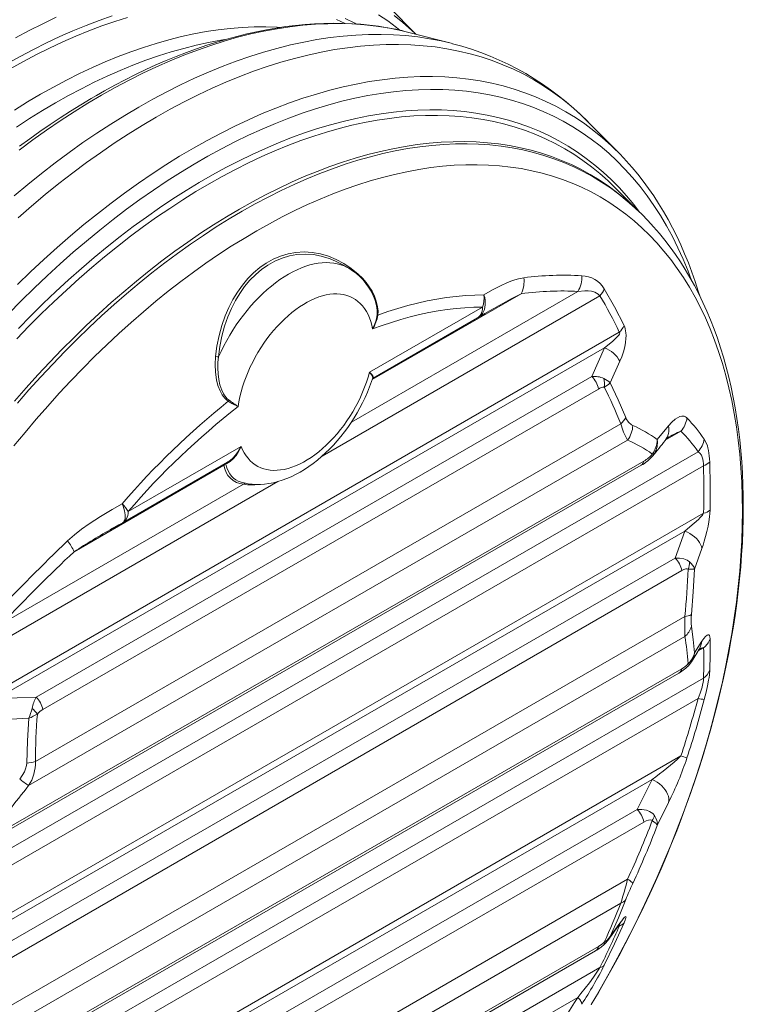
# Model space of a CAD drawing. Units: millimetres. Extents: x -140 to 16800, y 0 to 12692.
# Drawn here: x 15272 to 16094, y 9020 to 10141 of the extents above; entities that cross this region are included whole.
import ezdxf

# ---------------------------------------------------------------- set-up
doc = ezdxf.new("R2010")
doc.units = ezdxf.units.MM
doc.layers.add('1', color=7, linetype='Continuous')

msp = doc.modelspace()

# ---------------------------------------------------------------- linework, layer by layer
at = {"layer": '1', "linetype": 'Continuous', "lineweight": 15}
for p, q in [((15721.921, 10124.181), (15691.707, 10154.788)), ((15715.707, 10125.803), (15707.949, 10127.719)), ((15763.521, 10113.326), (15715.707, 10125.803)), ((15952.707, 9988.986), (15917.981, 10024.163)), ((15972.923, 9924.812), (15949.399, 9948.641)), ((15645.698, 9857.797), (15638.941, 9861.698)), ((15906.231, 9831.4), (15648.661, 9682.708)), ((15841.703, 9828.67), (15672.496, 9730.989)), ((15931.361, 9826.396), (15615.5, 9644.053)), ((15669.329, 9739.387), (15797.779, 9813.539)), ((15800.558, 9806.168), (15800.184, 9805.952)), ((15673.514, 9732.67), (15792.186, 9801.177)), ((15953.341, 9784.902), (15221.625, 9362.492)), ((15936.526, 9767.214), (15244.899, 9367.947)), ((15922.098, 9734.576), (15936.526, 9767.214)), ((15954.044, 9751.858), (15943, 9727.246)), ((15922.098, 9734.576), (15290.198, 9369.788)), ((15672.678, 9731.76), (15672.69, 9731.807)), ((15673.461, 9732.763), (15673.42, 9732.743)), ((15929.632, 9720.305), (15297.733, 9355.517)), ((15955.018, 9680.686), (15289.406, 9296.437)), ((15996.515, 9662.724), (16009.417, 9678.443)), ((16023.491, 9672.32), (16005.649, 9662.021)), ((15962.794, 9662.271), (15281.63, 9269.043)), ((16042.858, 9648.98), (15115.078, 9113.384)), ((15394.812, 9580.911), (15523.262, 9655.064)), ((15981.323, 9638.389), (15246.042, 9213.921)), ((15389.219, 9568.549), (15507.889, 9637.056)), ((15507.838, 9637.145), (15508.131, 9637.309)), ((15993.326, 9646.918), (15991.488, 9644.337)), ((16048.954, 9632.988), (15108.982, 9090.354)), ((15242.849, 9209.039), (15978.125, 9633.504)), ((15503.723, 9633.558), (15333.263, 9535.153)), ((15565.169, 9614.998), (15226.576, 9419.532)), ((15526.119, 9611.966), (15251.706, 9453.551)), ((16049.194, 9578.944), (15125.772, 9045.863)), ((16027.744, 9558.581), (15153.68, 9053.994)), ((16016.869, 9527.993), (16027.744, 9558.581)), ((16047.245, 9538.691), (16038.996, 9515.418)), ((16016.869, 9527.993), (15195.427, 9053.785)), ((16024.404, 9513.722), (15202.962, 9039.513)), ((16027.894, 9461.464), (15216.53, 8993.073)), ((16027.894, 9438.559), (15216.53, 8970.169)), ((16038.996, 9420.002), (16047.245, 9433.31)), ((16049.194, 9425.866), (16042.924, 9422.246)), ((16024.404, 9401.966), (15202.962, 8927.758)), ((16048.954, 9391.206), (15108.982, 8848.572)), ((15199.767, 8922.875), (16021.205, 9397.081)), ((16042.858, 9368.176), (15115.078, 8832.58)), ((15244.899, 9367.947), (15290.198, 9369.788)), ((15281.868, 9345.583), (15247.389, 9343.915)), ((16023.491, 9302.812), (15151.475, 8799.409)), ((15990.721, 9275.914), (15190.703, 8814.074)), ((15973.788, 9241.83), (15990.721, 9275.914)), ((16009.417, 9249.883), (15996.515, 9223.648)), ((15973.788, 9241.83), (15238.508, 8817.362)), ((15981.323, 9227.559), (15246.042, 8803.09)), ((15962.794, 9162.589), (15281.63, 8769.362)), ((15955.018, 9135.196), (15289.406, 8750.946)), ((15943, 9097.339), (15954.044, 9112.535)), ((15953.341, 9109.238), (15951.429, 9108.134)), ((15294.535, 8716.29), (15926.434, 9081.078)), ((15929.632, 9085.963), (15297.733, 8721.175)), ((15931.361, 9062.028), (15226.576, 8655.164)), ((15906.231, 9028.009), (15251.706, 8650.16))]:
    msp.add_line(p, q, dxfattribs=at)
at = {"layer": '1', "linetype": 'Continuous', "lineweight": 15, "flags": 128}
for points in [[(15376.488, 10144.82), (15361.731, 10139.69), (15346.902, 10134.072), (15332.012, 10127.969), (15317.07, 10121.386), (15302.087, 10114.326), (15287.073, 10106.795), (15272.038, 10098.798), (15256.993, 10090.34)], [(15394.092, 10143.27), (15379.499, 10138.659), (15364.825, 10133.559), (15350.079, 10127.972), (15335.273, 10121.903), (15320.415, 10115.357), (15305.516, 10108.337), (15290.586, 10100.848), (15275.636, 10092.896), (15260.675, 10084.485)], [(15313.065, 10143.287), (15297.68, 10136.038), (15282.263, 10128.305), (15266.824, 10120.093)], [(15641.792, 10136.331), (15631.842, 10140.633)], [(15654.127, 10135.675), (15652.618, 10136.463), (15641.569, 10141.879)], [(15703.646, 10128.819), (15700.148, 10131.573), (15689.961, 10139.106), (15679.473, 10146.153)], [(15721.783, 10124.22), (15716.978, 10128.778), (15707.291, 10137.375), (15697.285, 10145.492)], [(15568.149, 10131.883), (15564.282, 10132.098), (15551.219, 10132.493), (15537.98, 10132.39), (15524.575, 10131.787), (15511.013, 10130.687), (15497.302, 10129.088), (15483.454, 10126.993), (15469.476, 10124.403), (15455.379, 10121.32), (15441.172, 10117.745), (15426.865, 10113.682), (15412.468, 10109.133), (15397.991, 10104.1), (15383.443, 10098.589), (15368.834, 10092.601), (15354.176, 10086.143), (15339.476, 10079.217), (15324.747, 10071.828), (15309.997, 10063.983), (15295.237, 10055.685)], [(15707.666, 10127.771), (15699.271, 10129.627), (15689.455, 10131.483), (15679.517, 10133.051), (15669.46, 10134.329), (15659.287, 10135.318), (15649.002, 10136.016), (15638.61, 10136.422), (15628.114, 10136.537), (15617.518, 10136.36), (15606.826, 10135.89), (15596.044, 10135.128), (15585.174, 10134.074), (15574.222, 10132.727), (15563.192, 10131.089), (15552.089, 10129.16), (15540.916, 10126.941), (15529.679, 10124.433), (15518.382, 10121.636), (15507.029, 10118.551), (15495.625, 10115.181), (15484.175, 10111.527), (15472.684, 10107.59), (15461.154, 10103.371), (15449.592, 10098.873), (15438.002, 10094.098), (15426.387, 10089.047), (15414.753, 10083.723), (15403.104, 10078.127), (15391.444, 10072.263), (15379.778, 10066.133), (15368.11, 10059.739), (15358.76, 10054.425)], [(15707.949, 10127.719), (15703.134, 10128.801), (15690.124, 10131.329), (15676.89, 10133.331), (15663.443, 10134.807), (15649.79, 10135.754), (15635.942, 10136.173), (15621.908, 10136.064), (15607.698, 10135.425), (15593.321, 10134.258), (15578.788, 10132.564), (15564.107, 10130.343), (15549.29, 10127.598), (15534.347, 10124.329), (15519.286, 10120.54), (15504.12, 10116.232), (15488.859, 10111.41), (15473.512, 10106.075), (15458.09, 10100.233), (15442.605, 10093.886), (15427.065, 10087.039), (15411.484, 10079.697), (15395.869, 10071.865), (15380.234, 10063.548), (15364.588, 10054.753)], [(15504.351, 10117.893), (15500.35, 10117.239), (15486.372, 10114.649), (15472.275, 10111.566), (15458.068, 10107.991), (15443.761, 10103.928), (15429.364, 10099.379), (15414.887, 10094.346), (15400.339, 10088.835), (15385.731, 10082.847), (15371.072, 10076.389), (15356.373, 10069.463), (15341.643, 10062.074), (15326.894, 10054.229), (15312.134, 10045.931)], [(15763.521, 10113.326), (15750.766, 10116.367), (15737.551, 10118.935), (15724.11, 10120.969), (15710.451, 10122.467), (15696.584, 10123.43), (15682.519, 10123.856), (15668.265, 10123.744), (15653.832, 10123.096), (15639.229, 10121.91), (15624.467, 10120.189), (15609.557, 10117.934), (15594.507, 10115.145), (15579.329, 10111.825), (15564.032, 10107.976), (15548.628, 10103.601), (15533.127, 10098.703), (15517.539, 10093.285), (15501.875, 10087.351), (15486.147, 10080.904), (15470.364, 10073.95), (15454.537, 10066.493), (15438.678, 10058.538), (15422.797, 10050.091), (15406.905, 10041.157)], [(15917.981, 10024.163), (15917.887, 10024.258), (15908.378, 10033.473), (15898.539, 10042.206), (15888.376, 10050.45), (15877.897, 10058.199), (15867.109, 10065.448), (15856.019, 10072.192), (15844.634, 10078.426), (15832.963, 10084.147), (15821.014, 10089.349), (15808.795, 10094.031), (15796.314, 10098.188), (15783.579, 10101.817), (15770.6, 10104.917), (15757.386, 10107.484), (15743.944, 10109.518), (15730.286, 10111.017), (15716.419, 10111.98), (15702.354, 10112.405), (15688.1, 10112.294), (15673.666, 10111.645), (15659.064, 10110.46), (15644.302, 10108.739), (15629.391, 10106.483), (15614.342, 10103.695), (15599.163, 10100.375), (15583.867, 10096.526), (15568.463, 10092.151), (15552.961, 10087.253), (15537.374, 10081.835), (15521.71, 10075.9), (15505.981, 10069.454), (15490.198, 10062.5), (15474.372, 10055.042), (15458.513, 10047.088), (15442.632, 10038.64), (15426.74, 10029.706), (15410.848, 10020.292), (15394.967, 10010.404), (15379.108, 10000.048), (15363.282, 9989.232), (15347.499, 9977.964), (15331.77, 9966.25), (15316.106, 9954.1), (15300.519, 9941.521), (15285.017, 9928.522), (15269.613, 9915.111)], [(15947.276, 9994.35), (15944.045, 9997.415), (15934.361, 10006.072), (15924.357, 10014.246), (15914.039, 10021.932), (15903.415, 10029.123), (15892.491, 10035.815), (15881.277, 10042.003), (15869.778, 10047.683), (15858.003, 10052.851), (15845.961, 10057.504), (15833.658, 10061.638), (15821.105, 10065.25), (15808.31, 10068.338), (15795.28, 10070.9), (15782.027, 10072.935), (15768.557, 10074.439), (15754.882, 10075.414), (15741.009, 10075.857), (15726.95, 10075.769), (15712.712, 10075.15), (15698.307, 10074), (15683.744, 10072.32), (15669.033, 10070.111), (15654.185, 10067.374), (15639.209, 10064.112), (15624.116, 10060.327), (15608.916, 10056.021), (15593.62, 10051.197), (15578.238, 10045.859), (15562.781, 10040.011), (15547.259, 10033.655), (15531.683, 10026.798), (15516.065, 10019.442), (15500.414, 10011.595), (15484.741, 10003.26), (15469.058, 9994.443), (15453.374, 9985.152), (15437.701, 9975.392), (15422.05, 9965.169), (15406.432, 9954.491), (15390.856, 9943.366), (15375.334, 9931.8), (15359.877, 9919.802), (15344.495, 9907.381), (15329.199, 9894.544), (15313.999, 9881.3), (15298.906, 9867.659), (15283.93, 9853.631), (15269.082, 9839.223)], [(16035.012, 9845.106), (16031.467, 9854.489), (16025.935, 9867.964), (16020.028, 9881.049), (16013.749, 9893.735), (16007.102, 9906.013), (16000.091, 9917.875), (15992.723, 9929.312), (15985, 9940.317), (15976.93, 9950.883), (15968.518, 9961.001), (15959.768, 9970.666), (15950.688, 9979.87), (15941.283, 9988.607), (15931.561, 9996.871), (15921.527, 10004.656), (15911.188, 10011.958), (15900.552, 10018.771), (15889.626, 10025.09), (15878.417, 10030.911), (15866.933, 10036.231), (15855.183, 10041.044), (15843.173, 10045.349), (15830.912, 10049.142), (15818.409, 10052.421), (15805.673, 10055.183), (15792.711, 10057.426), (15779.533, 10059.15), (15766.149, 10060.352), (15752.566, 10061.032), (15738.794, 10061.189), (15724.844, 10060.824), (15710.724, 10059.936), (15696.444, 10058.526), (15682.014, 10056.596), (15667.443, 10054.146), (15652.743, 10051.178), (15637.922, 10047.694), (15622.992, 10043.697), (15607.961, 10039.189), (15592.842, 10034.174), (15577.643, 10028.655), (15562.376, 10022.635), (15547.05, 10016.118), (15531.677, 10009.111), (15516.267, 10001.616), (15500.831, 9993.639), (15485.378, 9985.186), (15469.92, 9976.262), (15454.468, 9966.874), (15439.031, 9957.028), (15423.621, 9946.731), (15408.248, 9935.99), (15392.923, 9924.812), (15377.656, 9913.204), (15362.457, 9901.176), (15347.337, 9888.734), (15332.307, 9875.889), (15317.376, 9862.647), (15302.556, 9849.019), (15287.855, 9835.014), (15273.285, 9820.642), (15258.855, 9805.912)], [(15295.237, 10055.685), (15280.478, 10046.941), (15265.728, 10037.757)], [(15364.588, 10054.753), (15348.942, 10045.484), (15333.306, 10035.748), (15317.692, 10025.552), (15302.11, 10014.904), (15286.571, 10003.81), (15271.085, 9992.277)], [(15358.76, 10054.425), (15352.61, 10050.838), (15340.954, 10043.84), (15329.31, 10036.587), (15317.683, 10029.082), (15306.078, 10021.328), (15294.497, 10013.329), (15282.946, 10005.086), (15271.428, 9996.605)], [(15406.905, 10041.157), (15391.013, 10031.742), (15375.133, 10021.854), (15359.273, 10011.498), (15343.447, 10000.683), (15327.664, 9989.414), (15311.935, 9977.701), (15296.272, 9965.55), (15280.684, 9952.971), (15265.183, 9939.972)], [(15312.134, 10045.931), (15297.374, 10037.187), (15282.624, 10028.003), (15267.895, 10018.385)], [(15937.095, 9960.387), (15931.292, 9965.461), (15921.725, 9973.236), (15911.86, 9980.544), (15901.704, 9987.382), (15891.262, 9993.743), (15880.544, 9999.624), (15869.555, 10005.022), (15858.304, 10009.931), (15846.797, 10014.348), (15835.044, 10018.272), (15823.052, 10021.698), (15810.83, 10024.625), (15798.385, 10027.051), (15785.727, 10028.973), (15772.863, 10030.391), (15759.803, 10031.304), (15746.557, 10031.71), (15733.131, 10031.611), (15719.537, 10031.005), (15705.784, 10029.893), (15691.88, 10028.277), (15677.836, 10026.156), (15663.66, 10023.533), (15649.364, 10020.409), (15634.956, 10016.787), (15620.446, 10012.669), (15605.845, 10008.058), (15591.162, 10002.956), (15576.408, 9997.368), (15561.592, 9991.297), (15546.725, 9984.748), (15531.817, 9977.725), (15516.878, 9970.232), (15501.919, 9962.275), (15486.95, 9953.86), (15471.98, 9944.992), (15457.021, 9935.677), (15442.082, 9925.922), (15427.174, 9915.733), (15412.307, 9905.117), (15397.492, 9894.082), (15382.737, 9882.635), (15368.054, 9870.784), (15353.453, 9858.537), (15338.944, 9845.903), (15324.536, 9832.89), (15310.239, 9819.507), (15296.064, 9805.764), (15282.019, 9791.669), (15268.116, 9777.233)], [(15976.451, 9921.528), (15969.734, 9930.291), (15961.545, 9940.165), (15953.027, 9949.598), (15944.186, 9958.581), (15935.029, 9967.109), (15925.561, 9975.175), (15915.79, 9982.776), (15905.721, 9989.904), (15895.362, 9996.555), (15884.72, 10002.726), (15873.802, 10008.41), (15862.615, 10013.605), (15851.168, 10018.307), (15839.469, 10022.513), (15827.524, 10026.22), (15815.343, 10029.425), (15802.934, 10032.126), (15790.305, 10034.321), (15777.465, 10036.009), (15764.423, 10037.189), (15751.188, 10037.859), (15737.769, 10038.02), (15724.175, 10037.67), (15710.415, 10036.812), (15696.499, 10035.444), (15682.437, 10033.568), (15668.238, 10031.185), (15653.912, 10028.297), (15639.469, 10024.907), (15624.918, 10021.015), (15610.27, 10016.625), (15595.534, 10011.74), (15580.722, 10006.363), (15565.843, 10000.499), (15550.906, 9994.15), (15535.924, 9987.321), (15520.905, 9980.018), (15505.86, 9972.244), (15490.8, 9964.006), (15475.735, 9955.309), (15460.675, 9946.159), (15445.63, 9936.562), (15430.611, 9926.526), (15415.629, 9916.055), (15400.692, 9905.159), (15385.813, 9893.845), (15371, 9882.119), (15356.265, 9869.991), (15341.617, 9857.469), (15327.066, 9844.561), (15312.623, 9831.276), (15298.297, 9817.623), (15284.098, 9803.611), (15270.036, 9789.251)], [(15961.534, 9935.102), (15959.704, 9936.669), (15950.265, 9944.326), (15940.532, 9951.523), (15930.512, 9958.255), (15920.212, 9964.519), (15909.639, 9970.309), (15898.8, 9975.622), (15887.702, 9980.455), (15876.353, 9984.803), (15864.76, 9988.663), (15852.933, 9992.034), (15840.879, 9994.913), (15828.605, 9997.298), (15816.121, 9999.187), (15803.436, 10000.579), (15790.557, 10001.473), (15777.493, 10001.868), (15764.254, 10001.765), (15750.849, 10001.162), (15737.287, 10000.061), (15723.577, 9998.463), (15709.728, 9996.368), (15695.75, 9993.778), (15681.653, 9990.695), (15667.446, 9987.12), (15653.139, 9983.057), (15638.742, 9978.507), (15624.265, 9973.475), (15609.717, 9967.963), (15595.109, 9961.976), (15580.45, 9955.517), (15565.751, 9948.591), (15551.021, 9941.203), (15536.271, 9933.357), (15521.512, 9925.06)], [(15524.576, 9922.653), (15539.321, 9930.943), (15554.056, 9938.781), (15568.771, 9946.162), (15583.456, 9953.081), (15598.101, 9959.534), (15612.695, 9965.515), (15627.228, 9971.021), (15641.691, 9976.049), (15656.075, 9980.593), (15670.367, 9984.653), (15684.56, 9988.224), (15698.644, 9991.304), (15712.608, 9993.892), (15726.443, 9995.985), (15740.14, 9997.582), (15753.689, 9998.681), (15767.081, 9999.283), (15780.307, 9999.386), (15793.357, 9998.991), (15806.224, 9998.098), (15818.897, 9996.708), (15831.369, 9994.821), (15843.63, 9992.438), (15855.673, 9989.562), (15867.488, 9986.195), (15879.069, 9982.338), (15890.407, 9977.994), (15901.494, 9973.166), (15912.323, 9967.859), (15922.886, 9962.074), (15933.176, 9955.816), (15943.186, 9949.09), (15952.909, 9941.9), (15960.141, 9936.097)], [(15958.331, 9983.135), (15953.402, 9988.28), (15947.276, 9994.35)], [(15921.159, 9019.56), (15931.514, 9037.187), (15941.601, 9054.967), (15951.414, 9072.891), (15960.945, 9090.944), (15970.189, 9109.115), (15979.139, 9127.391), (15987.788, 9145.76), (15996.132, 9164.209), (16004.163, 9182.725), (16011.877, 9201.296), (16019.268, 9219.91), (16026.332, 9238.552), (16033.063, 9257.211), (16039.457, 9275.874), (16045.509, 9294.528), (16051.215, 9313.16), (16056.572, 9331.758), (16061.576, 9350.308), (16066.222, 9368.798), (16070.509, 9387.215), (16074.433, 9405.547), (16077.992, 9423.781), (16081.182, 9441.904), (16084.002, 9459.905), (16086.45, 9477.771), (16088.525, 9495.489), (16090.224, 9513.047), (16091.547, 9530.434), (16092.492, 9547.638), (16093.06, 9564.646), (16093.249, 9581.447), (16093.06, 9598.03), (16092.492, 9614.383), (16091.547, 9630.494), (16090.224, 9646.354), (16088.525, 9661.951), (16086.45, 9677.274), (16084.002, 9692.313), (16081.182, 9707.058), (16077.992, 9721.497), (16074.433, 9735.623), (16070.509, 9749.424), (16066.222, 9762.892), (16061.576, 9776.017), (16056.572, 9788.79), (16051.215, 9801.203), (16045.509, 9813.246), (16039.457, 9824.912), (16033.063, 9836.193), (16026.332, 9847.081), (16019.268, 9857.568), (16011.877, 9867.648), (16004.163, 9877.312), (15996.132, 9886.556), (15987.788, 9895.372), (15979.139, 9903.754), (15970.189, 9911.698), (15960.945, 9919.196), (15951.414, 9926.244), (15941.601, 9932.838), (15931.514, 9938.972), (15921.159, 9944.642), (15910.543, 9949.846), (15899.675, 9954.578), (15888.56, 9958.836), (15877.207, 9962.617), (15865.624, 9965.919), (15853.819, 9968.738), (15841.799, 9971.073), (15829.573, 9972.923), (15817.15, 9974.287), (15804.537, 9975.162), (15791.743, 9975.549), (15778.778, 9975.448), (15765.65, 9974.858), (15752.368, 9973.78), (15738.941, 9972.215), (15725.378, 9970.163), (15711.689, 9967.626), (15697.883, 9964.607), (15683.97, 9961.106), (15669.959, 9957.126), (15655.859, 9952.671), (15641.681, 9947.743), (15627.433, 9942.345), (15613.127, 9936.481), (15598.771, 9930.156), (15584.375, 9923.373), (15569.95, 9916.138), (15555.505, 9908.454), (15541.05, 9900.328), (15526.596, 9891.765), (15512.151, 9882.771), (15497.725, 9873.351), (15483.33, 9863.513), (15468.974, 9853.264), (15454.668, 9842.61), (15440.42, 9831.558), (15426.242, 9820.116), (15412.142, 9808.292), (15398.131, 9796.095), (15384.218, 9783.531), (15370.412, 9770.611), (15356.723, 9757.343), (15343.16, 9743.735), (15329.733, 9729.798), (15316.451, 9715.541), (15303.323, 9700.973), (15290.358, 9686.105), (15277.564, 9670.947), (15264.951, 9655.509)], [(16044.753, 9826.411), (16043.145, 9831.789), (16039.602, 9842.707), (16035.84, 9853.424), (16031.861, 9863.934), (16027.666, 9874.234), (16023.257, 9884.319), (16018.636, 9894.185), (16013.805, 9903.828), (16008.766, 9913.245), (16003.521, 9922.43), (15998.073, 9931.382), (15992.423, 9940.095), (15986.576, 9948.567), (15980.532, 9956.794), (15974.296, 9964.774), (15967.87, 9972.503), (15961.256, 9979.979), (15958.509, 9982.896)], [(15949.399, 9948.641), (15940.554, 9957.226), (15937.095, 9960.387)], [(15921.487, 9019.846), (15929.536, 9033.505), (15937.426, 9047.258), (15945.153, 9061.099), (15952.714, 9075.024), (15960.107, 9089.027), (15967.328, 9103.103), (15974.374, 9117.245), (15981.244, 9131.449), (15987.933, 9145.709), (15994.44, 9160.02), (16000.762, 9174.376), (16006.897, 9188.772), (16012.841, 9203.202), (16018.593, 9217.66), (16024.15, 9232.142), (16029.51, 9246.641), (16034.671, 9261.151), (16039.63, 9275.669), (16044.386, 9290.187), (16048.936, 9304.7), (16053.28, 9319.203), (16057.414, 9333.69), (16061.336, 9348.155), (16065.047, 9362.594), (16068.542, 9377), (16071.822, 9391.369), (16074.885, 9405.694), (16077.728, 9419.97), (16080.351, 9434.192), (16082.753, 9448.354), (16084.931, 9462.451), (16086.886, 9476.477), (16088.615, 9490.427), (16090.118, 9504.296), (16091.394, 9518.078), (16092.442, 9531.768), (16093.262, 9545.36), (16093.851, 9558.85), (16094.21, 9572.231), (16094.339, 9585.499), (16094.236, 9598.649), (16093.901, 9611.674), (16093.334, 9624.57), (16092.535, 9637.331), (16091.503, 9649.953), (16090.238, 9662.429), (16088.741, 9674.755), (16087.011, 9686.925), (16085.05, 9698.933), (16082.856, 9710.776), (16080.432, 9722.446), (16077.777, 9733.94), (16074.893, 9745.251), (16071.78, 9756.375), (16068.439, 9767.307), (16064.873, 9778.041), (16061.082, 9788.572), (16057.068, 9798.895), (16052.834, 9809.006), (16048.38, 9818.899), (16043.71, 9828.57), (16038.827, 9838.015), (16033.731, 9847.229), (16028.428, 9856.207), (16022.918, 9864.947), (16017.206, 9873.444), (16011.294, 9881.695), (16005.187, 9889.697), (15998.886, 9897.446), (15992.395, 9904.94), (15985.719, 9912.175), (15978.859, 9919.151), (15971.82, 9925.864), (15964.604, 9932.313), (15960.118, 9936.067)], [(15521.512, 9925.06), (15506.752, 9916.316), (15492.002, 9907.132), (15477.273, 9897.514), (15462.573, 9887.469), (15447.915, 9877.003), (15433.306, 9866.124), (15418.759, 9854.839), (15404.281, 9843.156), (15389.884, 9831.083), (15375.577, 9818.628), (15361.37, 9805.799), (15347.273, 9792.606), (15333.295, 9779.058), (15319.447, 9765.164), (15305.736, 9750.933), (15292.174, 9736.375), (15278.769, 9721.5), (15265.53, 9706.318)], [(15268.845, 9704.126), (15282.071, 9719.293), (15295.463, 9734.153), (15309.012, 9748.697), (15322.709, 9762.914), (15336.544, 9776.795), (15350.508, 9790.33), (15364.591, 9803.51), (15378.784, 9816.325), (15393.077, 9828.768), (15407.46, 9840.83), (15421.923, 9852.501), (15436.457, 9863.775), (15451.051, 9874.644), (15465.695, 9885.099), (15480.38, 9895.135), (15495.095, 9904.743), (15509.83, 9913.918), (15524.576, 9922.653)], [(15494.168, 9757.229), (15495.781, 9769.213), (15498.164, 9781.031), (15501.304, 9792.557), (15505.188, 9803.667), (15509.249, 9813.1), (15513.887, 9822.129), (15519.062, 9830.661), (15524.733, 9838.603), (15530.877, 9845.892), (15537.483, 9852.525), (15544.481, 9858.429), (15551.802, 9863.533), (15559.865, 9868.021), (15568.226, 9871.572), (15576.783, 9874.155), (15585.436, 9875.741), (15594.799, 9876.322), (15604.195, 9875.773), (15613.516, 9874.13), (15622.653, 9871.428), (15631.547, 9867.704), (15640.212, 9863.004), (15648.575, 9857.403), (15656.564, 9850.978)], [(15626.55, 9867.618), (15623.35, 9868.957), (15614.483, 9871.599), (15605.48, 9873.229), (15596.098, 9873.806), (15586.714, 9873.237), (15578.33, 9871.727), (15570.074, 9869.275), (15561.748, 9865.762), (15553.695, 9861.281), (15546.606, 9856.348), (15539.854, 9850.668), (15533.304, 9844.087), (15527.203, 9836.817), (15521.722, 9829.112), (15516.736, 9820.868), (15512.165, 9811.908), (15508.164, 9802.51), (15504.438, 9791.729), (15501.438, 9780.586), (15499.119, 9768.84), (15497.574, 9756.887)], [(15497.574, 9756.887), (15500.477, 9763.149), (15503.579, 9769.348), (15506.869, 9775.47), (15510.342, 9781.498), (15513.986, 9787.417), (15517.794, 9793.212), (15521.755, 9798.867), (15525.858, 9804.368), (15530.095, 9809.701), (15534.452, 9814.852), (15538.92, 9819.808), (15543.487, 9824.556), (15548.14, 9829.083), (15552.869, 9833.379), (15557.66, 9837.432), (15562.502, 9841.231), (15567.381, 9844.767), (15572.286, 9848.031), (15577.203, 9851.014), (15582.121, 9853.709), (15587.026, 9856.108), (15591.905, 9858.206), (15596.747, 9859.996), (15601.538, 9861.475), (15606.267, 9862.639), (15610.92, 9863.484), (15615.487, 9864.009), (15619.955, 9864.211), (15624.312, 9864.092), (15628.548, 9863.65), (15632.652, 9862.887), (15636.613, 9861.805), (15640.421, 9860.406), (15644.065, 9858.695), (15645.664, 9857.816)], [(15638.899, 9861.623), (15632.26, 9865.229), (15626.55, 9867.618)], [(15656.564, 9850.978), (15661.22, 9846.515), (15665.568, 9841.515), (15669.033, 9836.743), (15672.16, 9831.555), (15674.852, 9825.99), (15676.998, 9820.105), (15678.455, 9813.92), (15678.952, 9809.183), (15678.783, 9804.49)], [(15799.482, 9827.34), (15809.191, 9833.029), (15818.911, 9838.119), (15825.467, 9841.134), (15832.051, 9843.711), (15838.672, 9845.718), (15844.807, 9846.902)], [(15672.774, 9788.647), (15671.849, 9793.085), (15670.682, 9797.316), (15669.276, 9801.324), (15667.637, 9805.098), (15665.768, 9808.625), (15663.677, 9811.894), (15661.369, 9814.894), (15658.853, 9817.616), (15656.137, 9820.052), (15653.228, 9822.192), (15650.137, 9824.031), (15646.873, 9825.562), (15643.447, 9826.781), (15639.87, 9827.683), (15636.153, 9828.266), (15632.309, 9828.529), (15628.349, 9828.469), (15624.286, 9828.087), (15620.133, 9827.385), (15615.904, 9826.365), (15611.612, 9825.03), (15607.271, 9823.384), (15602.895, 9821.432), (15598.498, 9819.181), (15594.093, 9816.639), (15589.696, 9813.812), (15585.32, 9810.711), (15580.978, 9807.345), (15576.687, 9803.725), (15572.457, 9799.863), (15568.305, 9795.77), (15564.242, 9791.461), (15560.282, 9786.948), (15556.437, 9782.247), (15552.721, 9777.373), (15549.143, 9772.34), (15545.718, 9767.166), (15542.454, 9761.867), (15539.363, 9756.459), (15536.454, 9750.96), (15533.738, 9745.389), (15531.222, 9739.762), (15528.914, 9734.097), (15526.823, 9728.414), (15524.954, 9722.729), (15523.314, 9717.062), (15521.909, 9711.431), (15520.741, 9705.853), (15519.816, 9700.346)], [(15678.783, 9804.49), (15690.168, 9808.422), (15701.491, 9811.989), (15712.747, 9815.188), (15723.927, 9818.017), (15735.024, 9820.474), (15746.031, 9822.558), (15756.942, 9824.267), (15767.75, 9825.601), (15778.446, 9826.558), (15789.026, 9827.137), (15799.482, 9827.34)], [(15799.482, 9827.34), (15800.265, 9824.459), (15800.768, 9821.58), (15800.983, 9818.74), (15800.907, 9815.975), (15800.541, 9813.323), (15799.891, 9810.817), (15798.965, 9808.49), (15797.774, 9806.372), (15796.335, 9804.492), (15794.665, 9802.873), (15792.979, 9801.654)], [(15931.361, 9826.396), (15929.335, 9828.298), (15927.501, 9829.52), (15925.607, 9830.449), (15921.622, 9831.657), (15917.822, 9832.165), (15913.999, 9832.228), (15906.231, 9831.4)], [(15936.254, 9834.376), (15947.902, 9813.918), (15958.732, 9792.498)], [(15797.779, 9813.539), (15787.876, 9813.353), (15777.859, 9812.822), (15767.735, 9811.944), (15757.509, 9810.722), (15747.187, 9809.155), (15736.776, 9807.244), (15726.281, 9804.992), (15715.709, 9802.398), (15705.066, 9799.465), (15694.358, 9796.194), (15683.592, 9792.587), (15672.774, 9788.647)], [(15792.186, 9801.177), (15792.294, 9801.241), (15793.695, 9802.269), (15794.91, 9803.572), (15795.926, 9805.134), (15796.729, 9806.935), (15797.31, 9808.953), (15797.661, 9811.163), (15797.779, 9813.539)], [(15792.982, 9801.648), (15796.29, 9803.709), (15800.541, 9806.197)], [(15936.525, 9767.214), (15945.433, 9774.446), (15950.608, 9779.265), (15952.681, 9781.608), (15953.479, 9782.76), (15953.748, 9783.273), (15953.945, 9783.851), (15953.975, 9784.108), (15953.946, 9784.362), (15953.866, 9784.55), (15953.705, 9784.727), (15953.341, 9784.902)], [(15958.732, 9792.498), (15959.485, 9790.667), (15960.102, 9788.624), (15960.555, 9786.431), (15960.848, 9784.144), (15961.002, 9781.041), (15960.929, 9777.975), (15960.428, 9773.089), (15959.586, 9768.501), (15958.026, 9762.499), (15956.146, 9756.969), (15954.044, 9751.858)], [(15508.692, 9706.298), (15506.556, 9707.908), (15504.613, 9709.841), (15501.716, 9713.712), (15499.341, 9718.07), (15496.951, 9724.204), (15495.265, 9730.666), (15493.989, 9739.429), (15493.659, 9748.352), (15494.168, 9757.229)], [(15497.574, 9756.887), (15496.976, 9750.573), (15496.79, 9744.227), (15497.069, 9737.696), (15497.878, 9731.239), (15499.245, 9725.069), (15501.298, 9719.077), (15503.324, 9714.923), (15505.903, 9711.107), (15507.598, 9709.249), (15509.519, 9707.656)], [(15523.262, 9655.064), (15524.896, 9651.276), (15526.761, 9647.735), (15528.849, 9644.453), (15531.154, 9641.44), (15533.668, 9638.705), (15536.384, 9636.259), (15539.293, 9634.108), (15542.385, 9632.259), (15545.65, 9630.719), (15549.079, 9629.492), (15552.659, 9628.582), (15556.379, 9627.993), (15560.228, 9627.726), (15564.194, 9627.782), (15568.262, 9628.16), (15572.42, 9628.86), (15576.656, 9629.88), (15580.954, 9631.215), (15585.302, 9632.862), (15589.685, 9634.816), (15594.09, 9637.07), (15598.501, 9639.617), (15602.906, 9642.448), (15607.289, 9645.555), (15611.637, 9648.928), (15615.935, 9652.555), (15620.17, 9656.426), (15624.329, 9660.527), (15628.397, 9664.846), (15632.362, 9669.368), (15636.211, 9674.079), (15639.932, 9678.964), (15643.512, 9684.007), (15646.941, 9689.193), (15650.206, 9694.503), (15653.298, 9699.922), (15656.207, 9705.431), (15658.923, 9711.013), (15661.437, 9716.651), (15663.742, 9722.325), (15665.83, 9728.018), (15667.694, 9733.711), (15669.329, 9739.387)], [(15672.69, 9731.807), (15672.883, 9732.553), (15672.508, 9734.221), (15671.481, 9736.305), (15669.342, 9739.37), (15669.329, 9739.387)], [(15669.329, 9739.387), (15669.344, 9739.372), (15671.88, 9736.844), (15673.198, 9735.169), (15673.863, 9733.839), (15673.81, 9732.934), (15673.461, 9732.763)], [(15524.847, 9613.957), (15526.742, 9613.457), (15531.218, 9612.597), (15535.792, 9612.029), (15540.46, 9611.756), (15545.215, 9611.781), (15550.049, 9612.109), (15554.957, 9612.741), (15559.927, 9613.681), (15564.949, 9614.93), (15570.01, 9616.488), (15575.094, 9618.353), (15580.186, 9620.52), (15585.269, 9622.982), (15590.327, 9625.729), (15595.343, 9628.752), (15600.304, 9632.038), (15605.195, 9635.574), (15610.006, 9639.348), (15614.726, 9643.348), (15619.347, 9647.562), (15623.86, 9651.978), (15628.257, 9656.584), (15632.532, 9661.371), (15636.677, 9666.325), (15640.684, 9671.436), (15644.547, 9676.693), (15648.259, 9682.084), (15651.813, 9687.599), (15655.202, 9693.225), (15658.421, 9698.952), (15661.462, 9704.767), (15664.318, 9710.66), (15666.984, 9716.619), (15669.453, 9722.632), (15671.719, 9728.688), (15672.764, 9731.781)], [(15943, 9727.246), (15952.24, 9707.991), (15960.743, 9687.955)], [(16009.417, 9678.443), (16013.074, 9682.546), (16016.799, 9685.862), (16019.391, 9687.622), (16021.999, 9688.862), (16024.6, 9689.462), (16027.174, 9689.259), (16028.461, 9688.756), (16029.714, 9687.914), (16030.319, 9687.348)], [(16049.966, 9663.17), (16051.816, 9659.909), (16053.458, 9655.661), (16054.154, 9653.204), (16054.762, 9650.509), (16055.288, 9647.478), (16055.703, 9644.221), (16056.001, 9640.773), (16056.184, 9637.127)], [(15523.262, 9655.064), (15523.248, 9655.031), (15520.315, 9649.038), (15517.57, 9644.825), (15514.359, 9641.039), (15510.873, 9637.99), (15506.957, 9635.654)], [(15508.131, 9637.309), (15509.521, 9638.083), (15513.378, 9641.193), (15516.805, 9644.863), (15519.916, 9649.117), (15523.246, 9655.032), (15523.262, 9655.064)], [(16048.955, 9632.988), (16048.956, 9635.446), (16048.8, 9637.773), (16048.362, 9640.496), (16047.684, 9642.854), (16046.722, 9644.967), (16044.92, 9647.382), (16042.858, 9648.98)], [(16056.184, 9637.127), (16056.729, 9609.851), (16056.55, 9582.319)], [(15503.723, 9633.558), (15503.906, 9634.433), (15504.327, 9635)], [(15506.079, 9634.363), (15507.091, 9630.515), (15508.493, 9627.037), (15510.307, 9623.872), (15512.486, 9621.103), (15514.761, 9618.937), (15517.309, 9617.097), (15520.112, 9615.587), (15523.202, 9614.392), (15524.85, 9613.966)], [(15325.948, 9547.371), (15333.78, 9554.305), (15341.95, 9560.719), (15350.329, 9566.725), (15363.369, 9575.317), (15376.618, 9583.332), (15387.993, 9589.792)], [(15388.619, 9568.213), (15388.83, 9568.336), (15389.73, 9569.108), (15390.447, 9570.177), (15390.972, 9571.53), (15391.298, 9573.149), (15391.421, 9575.012), (15391.34, 9577.096), (15391.055, 9579.373), (15390.571, 9581.814), (15389.892, 9584.387), (15389.03, 9587.058), (15387.993, 9589.792)], [(15389.219, 9568.549), (15389.328, 9568.613), (15390.728, 9569.642), (15391.943, 9570.945), (15392.959, 9572.506), (15393.762, 9574.307), (15394.343, 9576.325), (15394.694, 9578.536), (15394.812, 9580.911)], [(16056.55, 9582.319), (16056.371, 9578.556), (16056.011, 9574.72), (16055.261, 9569.317), (16054.314, 9564.102), (16052.997, 9558.102), (16051.546, 9552.431), (16050.008, 9547.1), (16048.645, 9542.789), (16047.245, 9538.691)], [(16027.744, 9558.581), (16033.663, 9563.426), (16038.477, 9567.57), (16043.247, 9571.991), (16045.36, 9574.109), (16047.421, 9576.407), (16048.363, 9577.593), (16049.194, 9578.944)], [(15377.147, 9561.77), (15384.322, 9565.852), (15388.631, 9568.192)], [(16047.245, 9538.691), (16046.738, 9541.04), (16045.851, 9543.398), (16044.598, 9545.729), (16042.998, 9548), (16041.074, 9550.176), (16038.856, 9552.225), (16036.375, 9554.116), (16033.669, 9555.823), (16030.777, 9557.318), (16027.744, 9558.581)], [(16016.869, 9527.993), (16021.861, 9527.958), (16026.725, 9527.045), (16030.595, 9525.427), (16033.185, 9523.633)], [(16031.731, 9515.345), (16030.616, 9515.637), (16028.903, 9515.543), (16026.666, 9514.852), (16024.404, 9513.722)], [(16038.996, 9515.418), (16037.512, 9489.572), (16035.334, 9463.575)], [(16035.334, 9449.899), (16037.51, 9435.248), (16038.996, 9420.002)], [(16047.245, 9433.31), (16049.301, 9436.39), (16051.27, 9438.782), (16053.098, 9440.29), (16054.185, 9440.684), (16055.145, 9440.462), (16055.816, 9439.674), (16056.306, 9438.199), (16056.55, 9435.844)], [(16056.55, 9435.844), (16056.729, 9418.341), (16056.184, 9400.276)], [(16035.361, 9410.01), (16041.452, 9419.858), (16044.196, 9424.309)], [(16044.14, 9424.23), (16044.516, 9424.833), (16044.957, 9425.494), (16045.21, 9425.849), (16045.3, 9425.968), (16045.296, 9425.964)], [(16033.164, 9406.978), (16034.166, 9408.226), (16035.333, 9410.026)], [(16042.858, 9368.176), (16045.239, 9374.263), (16046.428, 9377.721), (16047.451, 9381.134), (16048.125, 9383.832), (16048.637, 9386.514), (16048.92, 9388.933), (16048.955, 9391.206)], [(16056.184, 9400.276), (16055.75, 9395.17), (16055.365, 9392.195), (16054.874, 9389.03), (16053.652, 9382.498), (16052.08, 9375.42), (16051.06, 9371.262), (16049.966, 9367.055)], [(15279.47, 9294.665), (15280.245, 9320.007), (15281.868, 9345.583)], [(15271.511, 9276.395), (15274.39, 9280.406), (15276.845, 9284.738), (15278.277, 9288.207), (15279.214, 9291.881), (15279.47, 9294.665)], [(16009.417, 9249.883), (16009.714, 9252.144), (16009.629, 9254.508), (16009.164, 9256.938), (16008.325, 9259.399), (16007.125, 9261.853), (16005.582, 9264.264), (16003.719, 9266.595), (16001.564, 9268.813), (15999.148, 9270.883), (15996.51, 9272.775), (15993.686, 9274.461), (15990.721, 9275.914)], [(15973.788, 9241.83), (15979.087, 9241.844), (15984.118, 9240.982), (15987.746, 9239.597), (15991.344, 9237.147), (15993.326, 9234.897)], [(15996.515, 9223.648), (15996.52, 9223.669), (15996.692, 9226.297), (15996.174, 9229.185), (15995.065, 9231.989), (15993.326, 9234.897)], [(15990.847, 9229.183), (15989.971, 9229.781), (15988.287, 9230.06), (15986.525, 9229.808), (15983.91, 9228.892), (15981.323, 9227.559)], [(15996.515, 9223.648), (15996.514, 9223.656), (15996.023, 9224.758), (15994.842, 9226.116), (15993.143, 9227.562), (15990.847, 9229.183)], [(15968.702, 9157.668), (15968.526, 9158.055), (15968.183, 9158.514), (15967.673, 9159.043), (15967, 9159.638), (15966.17, 9160.295), (15965.187, 9161.009), (15964.059, 9161.776), (15962.794, 9162.589)], [(15960.743, 9139.398), (15952.257, 9118.507), (15943, 9097.339)], [(15958.732, 9112.728), (15947.925, 9088.77), (15936.254, 9064.559)], [(15954.044, 9112.535), (15952.777, 9110.082), (15951.841, 9108.673)], [(15953.341, 9109.238), (15953.641, 9109.594), (15953.829, 9109.858), (15953.926, 9110.032), (15953.972, 9110.174), (15953.96, 9110.28), (15953.844, 9110.352), (15953.245, 9110.238), (15952.861, 9110.063)], [(15954.044, 9112.535), (15956.042, 9115.245), (15957.844, 9117.52), (15959.37, 9119.192), (15960.053, 9119.779), (15960.585, 9120.05), (15960.925, 9119.913), (15960.991, 9119.236), (15960.846, 9118.431), (15960.524, 9117.308), (15960.004, 9115.834), (15959.303, 9114.07), (15958.732, 9112.728)], [(15940.206, 9092.806), (15945.348, 9099.757), (15951.828, 9108.683)], [(15936.204, 9090.731), (15936.374, 9090.181), (15936.48, 9089.686), (15936.522, 9089.248), (15936.499, 9088.871), (15936.413, 9088.556), (15936.263, 9088.305), (15936.191, 9088.228)], [(15906.231, 9028.009), (15909.785, 9032.364), (15914.544, 9038.34), (15919.292, 9044.52), (15923.974, 9050.906), (15927.176, 9055.505), (15930.213, 9060.156), (15931.361, 9062.028)], [(15910.625, 9020.132), (15910.672, 9020.814), (15910.543, 9021.595), (15910.24, 9022.471), (15909.764, 9023.434), (15909.12, 9024.478), (15908.312, 9025.594), (15907.346, 9026.774), (15906.231, 9028.009)]]:
    msp.add_lwpolyline(points, dxfattribs=at)
at = {"layer": '1', "linetype": 'Continuous', "lineweight": 15}
for centre, radius, start, end in [((15680.382, 9790.925), 332.921, 44.435541, 75.540682), ((15611.577, 9799.517), 67.513, 23.813506, 59.69842), ((15659.436, 9849.629), 3.173, 154.835908, 171.851604), ((15889.905, 9500.873), 348.956, 86.595875, 97.425447), ((15879.946, 9847.333), 30.737, 328.776858, 3.50529), ((15909.936, 9818.467), 30.754, 31.152495, 88.71517), ((15814.288, 9842.717), 30.805, 332.870177, 7.806623), ((15632.687, 9806.694), 45.332, 10.603059, 26.2885), ((15765.524, 9824.525), 34.074, 341.191734, 4.738759), ((16158.378, 9200.759), 703.246, 116.763247, 120.584796), ((15910.492, 9844.684), 27.748, 318.770358, 338.192583), ((15632.806, 9810.343), 45.477, 331.505493, 353.116102), ((15634.952, 9812.052), 44.479, 328.250661, 350.211417), ((15649.5, 9807.996), 28.624, 353.77446, 14.235731), ((15679.443, 9806.898), 2.497, 233.449838, 254.677328), ((15778.687, 9824.561), 27, 299.997312, 302.015796), ((15935.321, 9803.403), 25.827, 314.244841, 335.022521), ((15924.795, 9736.161), 33.195, 28.221035, 69.306097), ((15498.976, 9788.001), 31.145, 261.119221, 267.419705), ((15674.09, 9731.396), 1.417, 116.275893, 165.602848), ((15924.806, 9708.872), 25.846, 64.886608, 96.014693), ((15902.533, 9715.122), 27.59, 10.827392, 44.838291), ((15924.401, 9708.232), 26.598, 45.633097, 64.68276), ((15913.234, 9726.415), 23.29, 350.495076, 14.571666), ((15922.862, 9749.232), 29.815, 296.584418, 312.48737), ((15937.289, 9708.756), 13.856, 94.487634, 123.542108), ((16074.92, 8998.918), 906.091, 128.675808, 139.298872), ((15514.325, 9703.797), 6.163, 141.232436, 156.050582), ((15603.512, 9870.126), 189.289, 239.938752, 243.758383), ((14842.347, 8756.958), 1161.441, 54.316983, 54.939938), ((16065.201, 9004.394), 884.192, 128.084126, 139.305309), ((15939.017, 9699.178), 24.453, 310.869599, 332.680952), ((15975.703, 9693.038), 15.8, 198.767162, 243.697676), ((16001.96, 9691.17), 28.616, 318.799664, 352.326243), ((15896.186, 9558.283), 186.144, 34.295996, 43.896827), ((16025.379, 9699.546), 72.845, 195.004932, 210.777682), ((15938.705, 9680.195), 30.026, 323.347032, 357.47888), ((15901.546, 9531.194), 162.233, 54.169608, 65.547154), ((15988.697, 9674.565), 21.08, 322.312496, 10.601904), ((16058.319, 9582.331), 96.495, 111.158022, 121.457252), ((15967.003, 9663.778), 29.531, 323.843543, 357.95501), ((15190.34, 10298.887), 1034.574, 320.750739, 321.98106), ((15971.722, 9659.502), 25.002, 329.779326, 7.405319), ((16020.593, 9650.677), 18.772, 130.924256, 144.067212), ((16022.674, 9667.967), 27.711, 316.75142, 350.030857), ((15505.932, 9634.308), 1.692, 52.722018, 85.947074), ((15955.58, 9675.071), 47.281, 298.471865, 319.36125), ((15974.27, 9639.517), 7.143, 302.659248, 350.912429), ((15969.138, 9662.634), 27.135, 296.683935, 323.134817), ((15991.413, 9649.604), 3.298, 260.116288, 305.459462), ((16044.255, 9649.581), 17.246, 285.814684, 313.766599), ((15505.945, 9630.908), 3.458, 87.771828, 129.974864), ((15528.126, 9636.459), 24.575, 186.778886, 265.314116), ((15507.261, 9634.504), 1.19, 104.785909, 186.768116), ((15528.349, 9610.645), 2.592, 93.965166, 149.376017), ((15535.334, 9670.478), 59.234, 261.049689, 277.64245), ((15350.134, 9553.666), 52.33, 31.374975, 43.657946), ((16046.156, 9595.266), 16.602, 280.545125, 308.758508), ((15805.809, 8805.844), 869.018, 119.556225, 122.940714), ((15375.72, 9591.933), 27, 298.548837, 299.997312), ((16692.131, 8109.208), 1983.625, 133.529703, 136.92802), ((15290.617, 9517.921), 45.996, 22.003339, 39.812677), ((15997.305, 9508.539), 27.59, 10.827455, 44.838228), ((16012.014, 9523.076), 21.178, 338.591027, 1.509356), ((16034.885, 9563.235), 47.994, 266.232732, 274.914922), ((16023.299, 9510.478), 16.456, 17.469804, 53.077649), ((16027.217, 9478.013), 16.563, 272.34057, 299.340939), ((13843.815, 9450.011), 2184.108, 359.699572, 0.300428), ((16087.997, 9456.737), 53.106, 172.602343, 187.397657), ((16012.376, 9456.85), 23.986, 310.310386, 343.155296), ((16035.969, 9443.315), 21.894, 307.159097, 340.048822), ((16050.09, 9415.114), 10.789, 94.760578, 124.166585), ((16025.994, 9435.507), 21.364, 328.393513, 354.097896), ((16013.376, 9427.083), 26.581, 313.672993, 344.551158), ((16015.254, 9423.04), 23.936, 327.056499, 352.70831), ((16001.562, 9433.097), 41.016, 298.612656, 320.424958), ((16017.351, 9403.094), 7.143, 302.659534, 350.912273), ((16011.704, 9425.266), 26.536, 298.593872, 319.001256), ((16034.805, 9411.195), 4.537, 227.360337, 249.19545), ((16037.275, 9407.932), 20.4, 304.926765, 337.95693), ((15344.094, 9343.264), 60.069, 153.796156, 166.841696), ((15270.634, 9350.334), 27.59, 10.827392, 44.838291), ((14782.065, 9705.346), 1312.256, 342.031818, 345.060816), ((16052.638, 9407.097), 40.131, 255.89509, 266.182973), ((15212.531, 9374.673), 75.192, 337.239369, 346.357209), ((15261.955, 9328.799), 36.755, 36.130449, 49.957416), ((15254.336, 9412.843), 72.677, 292.261364, 300.884452), ((15307.758, 9337.214), 20.869, 118.711276, 140.559724), ((15765.579, 9583.614), 381.271, 306.192693, 312.566932), ((15635.031, 9434.028), 417.222, 333.809283, 341.33895), ((15871.098, 8835.514), 491.52, 71.098792, 71.9381), ((15274.338, 9352.181), 57.745, 275.098286, 285.124849), ((15242.622, 9294.916), 46.808, 326.444768, 1.861379), ((15396.198, 9437.369), 203.616, 232.239471, 235.759459), ((15954.224, 9222.376), 27.59, 10.827467, 44.838216), ((15974.629, 9239.616), 19.284, 327.248291, 345.833948), ((14925, 9636.49), 1148.296, 335.355602, 338.928909), ((15499.65, 9279.255), 477.612, 342.444816, 345.86133), ((16297.861, 9003.41), 363.513, 154.89026, 158.031642), ((15951.451, 9146.056), 11.431, 288.18264, 324.378506), ((16008.393, 9068.612), 69.301, 141.085236, 144.677496), ((15950.842, 9119.006), 10.083, 284.346471, 321.48997), ((15903.979, 9122.003), 46.673, 298.75767, 313.647376), ((15912.54, 9116.435), 34.939, 299.28888, 312.63432), ((15917.616, 9108.587), 27.543, 312.371979, 325.068923), ((15926.26, 9107.755), 19.716, 300.290697, 328.106923), ((15920.847, 9108.226), 24.684, 321.451817, 333.827046), ((15922.579, 9087.091), 7.143, 302.659459, 350.912479), ((15477.982, 9299.321), 514.904, 327.165471, 332.875061), ((15930.192, 9070.282), 8.337, 278.056522, 316.650036)]:
    msp.add_arc(centre, radius, start, end, dxfattribs=at)
for centre, major_axis, ratio, start_param, end_param in [((15439.447, 8996.283), (588.727, 793.807), 0.44326321, 0.28353979, 0.40536468), ((15615.966, 9408.894), (111.627, 573.885), 0.66121559, 5.54768071, 5.64635006), ((15642.044, 9373.811), (99.523, 511.654), 0.66121559, 5.47740651, 5.58270424), ((15498.287, 9007.505), (505.658, 681.802), 0.44326321, 6.13573792, 6.21451371), ((15524.365, 9012.479), (468.841, 632.16), 0.44326321, 0.00836207, 0.10029416), ((15557.126, 9488.051), (138.939, 714.294), 0.66121559, 4.96684779, 5.0429375), ((15439.447, 8996.283), (588.727, 793.807), 0.44326321, 1.18753484, 1.30935973), ((15583.204, 9452.968), (126.834, 652.063), 0.66121559, 4.8532245, 4.93532413), ((15583.204, 9023.702), (385.773, 520.155), 0.44326321, 5.80764661, 5.88974624), ((15557.126, 9018.728), (422.59, 569.797), 0.44326321, 5.70003324, 5.77612295), ((15498.287, 9567.207), (166.25, 854.703), 0.66121559, 4.52845704, 4.60723282), ((15642.044, 9373.811), (99.523, 511.654), 0.66121559, 1.74396711, 1.84926484), ((15524.365, 9012.479), (468.841, 632.16), 0.44326321, 1.49260536, 1.58453745), ((15524.365, 9532.124), (154.145, 792.472), 0.66121559, 4.35949127, 4.45142336), ((15642.044, 9034.924), (302.704, 408.15), 0.44326321, 5.1602665, 5.26556424), ((15615.966, 9029.95), (339.521, 457.792), 0.44326321, 5.09662068, 5.19529004), ((15439.447, 9646.364), (193.561, 995.112), 0.66121559, 4.05442075, 4.17624565)]:
    msp.add_ellipse(centre, major_axis=major_axis, ratio=ratio, start_param=start_param, end_param=end_param, dxfattribs=at)

doc.saveas('drawing.dxf')
